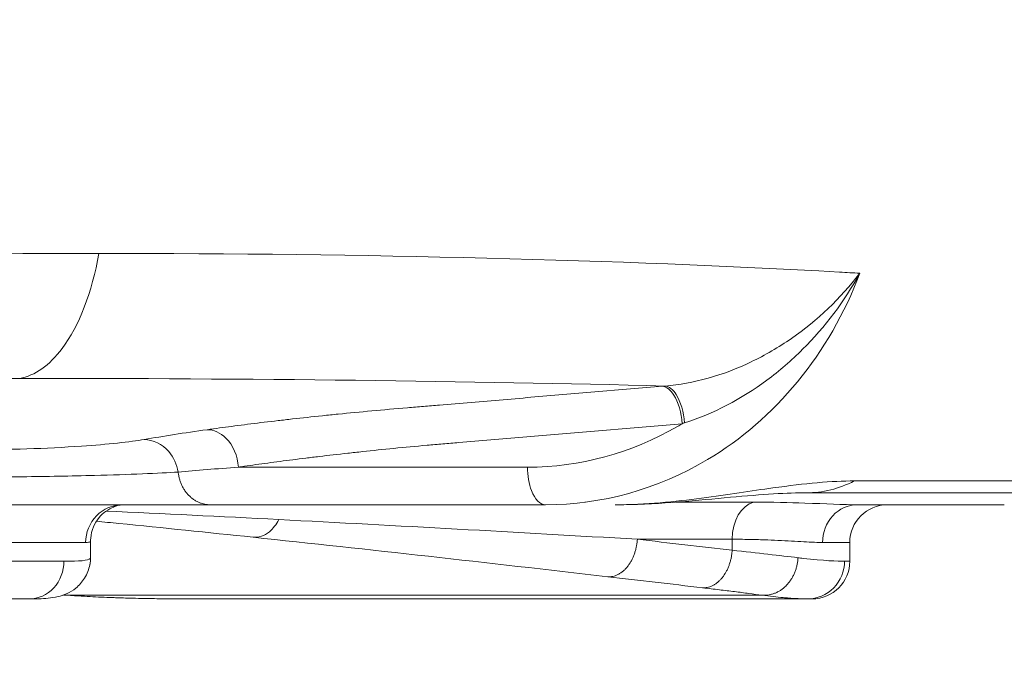
# Model space of a CAD drawing. Units: millimetres. Extents: x 25207 to 48374, y 5915 to 23329.
# Drawn here: x 29460 to 29512, y 6828 to 6861 of the extents above; entities that cross this region are included whole.
import ezdxf

# ---------------------------------------------------------------- set-up
doc = ezdxf.new("R2010")
doc.units = ezdxf.units.MM
doc.header["$MEASUREMENT"] = 0
doc.styles.get("Standard").update_dxf_attribs({"font": 'arial.ttf'})
doc.dimstyles.get("Standard").update_dxf_attribs({"dimtxt": 0.18, "dimasz": 0.18, "dimexe": 0.18, "dimexo": 0.0625, "dimgap": 0.09, "dimtad": 0, "dimtih": 1, "dimtoh": 1, "dimdec": 4, "dimzin": 0, "dimdsep": 46, "dimtxsty": 'Standard', "dimcen": 0.09, "dimadec": 0, "dimazin": 0, "dimtfac": 1, "dimtdec": 4, "dimtofl": 0, "dimtmove": 0, "dimatfit": 3, "dimfxl": 1, "dimtolj": 1, "dimtzin": 0, "dimarcsym": 0})

# ---------------------------------------------------------------- blocks, each defined once
blk = doc.blocks.new('*D8')
at = {"color": 0, "lineweight": -2, "transparency": 16777216}
for p, q in [((26016.612, 10955.164), (26016.612, 10956.344)), ((35429.232, 10955.164), (35429.232, 10956.344)), ((26196.612, 10956.164), (35249.232, 10956.164))]:
    blk.add_line(p, q, dxfattribs=at)
at = {"color": 0, "transparency": 16777216}
for points in [[(26196.612, 10986.164), (26196.612, 10926.164), (26016.612, 10956.164)], [(35249.232, 10986.164), (35249.232, 10926.164), (35429.232, 10956.164)]]:
    blk.add_solid(points, dxfattribs=at)
at = {"layer": 'Defpoints', "color": 0, "transparency": 16777216}
for p in [(35429.232, 10956.164), (26016.612, 6278.147), (35429.232, 6263.145)]:
    blk.add_point(p, dxfattribs=at)
at = {"color": 0, "transparency": 16777216, "insert": (30722.922, 11159.336), "char_height": 300, "attachment_point": 5}
blk.add_mtext('\\A1;945', dxfattribs=at)
blk = doc.blocks.new('*D9')
at = {"color": 0, "lineweight": -2, "transparency": 16777216}
for p, q in [((25607.917, 10615.003), (25606.737, 10615.003)), ((25606.917, 6183.451), (25606.917, 10435.003)), ((25607.917, 6003.451), (25606.737, 6003.451))]:
    blk.add_line(p, q, dxfattribs=at)
at = {"color": 0, "transparency": 16777216}
for points in [[(25576.917, 10435.003), (25636.917, 10435.003), (25606.917, 10615.003)], [(25576.917, 6183.451), (25636.917, 6183.451), (25606.917, 6003.451)]]:
    blk.add_solid(points, dxfattribs=at)
at = {"layer": 'Defpoints', "color": 0, "transparency": 16777216}
for p in [(25606.917, 10615.003), (32156.738, 10615.003), (31229.611, 6003.451)]:
    blk.add_point(p, dxfattribs=at)
at = {"color": 0, "transparency": 16777216, "insert": (25404.359, 8309.227), "char_height": 300, "attachment_point": 5, "rotation": 90}
blk.add_mtext('\\A1;455', dxfattribs=at)
blk = doc.blocks.new('*D21')
at = {"color": 0, "lineweight": -2, "transparency": 16777216}
for p, q in [((35902.947, 7982.503), (35904.127, 7982.503)), ((35903.947, 7882.503), (35903.947, 6125.497)), ((35902.947, 6025.497), (35904.127, 6025.497))]:
    blk.add_line(p, q, dxfattribs=at)
at = {"color": 0, "transparency": 16777216}
for points in [[(35887.28, 7882.503), (35920.613, 7882.503), (35903.947, 7982.503)], [(35887.28, 6125.497), (35920.613, 6125.497), (35903.947, 6025.497)]]:
    blk.add_solid(points, dxfattribs=at)
at = {"layer": 'Defpoints', "color": 0, "transparency": 16777216}
for p in [(27763.611, 7982.503), (31631.611, 6025.497), (35903.947, 6025.497)]:
    blk.add_point(p, dxfattribs=at)
at = {"color": 0, "transparency": 16777216, "insert": (35751.832, 7004), "char_height": 200, "width": 454.79673, "attachment_point": 5, "rotation": 90}
blk.add_mtext('\\A1;200', dxfattribs=at)

msp = doc.modelspace()

# ---------------------------------------------------------------- linework, layer by layer
at = {"color": 0, "linetype": 'Continuous', "lineweight": 18, "extrusion": (0, 1, -2.22045e-16)}
for p, q in [((29502.04587, 6845.52836), (29502.051, 6845.52836)), ((29503.17322, 6845.52836), (29503.17411, 6845.52836)), ((29494.76204, 6839.8377), (29494.76315, 6839.83804)), ((29558.24718, 6836.79861), (29503.90511, 6836.79861)), ((29501.36543, 6836.16349), (29554.74017, 6836.16349)), ((29487.16465, 6835.66823), (29487.16106, 6835.66823)), ((29489.65065, 6835.66823), (29489.6408, 6835.66823)), ((29493.93941, 6835.66823), (29493.90393, 6835.66823)), ((29498.56763, 6835.66823), (29494.44731, 6835.66823)), ((29511.877, 6835.52836), (29504.07618, 6835.52836)), ((29492.38651, 6833.6962), (29497.4216, 6833.6962)), ((29497.4216, 6833.6962), (29497.4216, 6833.10888)), ((29455.9764, 6833.52836), (29463.08385, 6833.52836)), ((29463.34396, 6832.73105), (29463.34396, 6833.58893)), ((29503.66926, 6833.52836), (29502.221, 6833.52836)), ((29503.66926, 6833.52836), (29503.66926, 6832.52836)), ((29461.93311, 6832.52836), (29455.9764, 6832.52836)), ((29503.3927, 6832.52836), (29503.66926, 6832.52836)), ((29454.71315, 6830.52836), (29460.07419, 6830.52836)), ((29462.12171, 6830.72383), (29499.00042, 6830.72383)), ((29468.65989, 6830.52836), (29501.42036, 6830.52836)), ((29501.66926, 6830.52836), (29501.42036, 6830.52836))]:
    msp.add_line(p, q, dxfattribs=at)
at = {"color": 0, "linetype": 'Continuous', "lineweight": 18, "extrusion": (0, -2.22045e-16, -1)}
for centre, start, end in [((-29505.66926, 6833.52836), 360, 90), ((-29501.66926, 6832.52836), 180, 270)]:
    msp.add_arc(centre, 2, start, end, dxfattribs=at)
at = {"color": 0, "linetype": 'Continuous', "lineweight": 18, "extrusion": (-3.08149e-33, -2.22045e-16, -1)}
msp.add_ellipse((29373.02956, 6818.806), major_axis=(188.25233, 14.87786), ratio=0.13881444, start_param=-0.79688404, end_param=-0.78896744, dxfattribs=at)
at = {"color": 0, "linetype": 'Continuous', "lineweight": 18, "extrusion": (1.54074e-33, -2.22045e-16, -1)}
msp.add_ellipse((29385.5954, 6829.43424), major_axis=(164.05474, 5.80613), ratio=0.06961743, start_param=-1.35231475, end_param=-1.10047572, dxfattribs=at)
at = {"color": 0, "linetype": 'Continuous', "lineweight": 18}
for centre, major_axis, ratio, start_param, end_param in [((29389.76056, 6829.43424), (162.2189, 5.5425), 0.07120813, 0.87158619, 1.12342522), ((29484.57505, 6837.04021), (-22.93598, -0.8331), 0.05214404, -0.94994347, -0.76460139), ((29465.05784, 6833.52836), (0, 2), 0.98699438, 0, 1.57079633), ((29504.07618, 6833.52836), (0, 2), 0.92758695, 0, 1.57079633), ((29460.07419, 6832.52836), (0, -2), 0.92945722, 0, 1.57079633), ((29501.42036, 6832.52836), (0, -2), 0.98617206, 0, 1.57079633)]:
    msp.add_ellipse(centre, major_axis=major_axis, ratio=ratio, start_param=start_param, end_param=end_param, dxfattribs=at)
at = {"color": 0, "linetype": 'Continuous', "lineweight": 18, "extrusion": (0, -2.22045e-16, -1)}
for centre, major_axis, ratio, start_param, end_param in [((29484.80366, 6838.52064), (24.78696, 1.56177), 0.09960295, -2.41346865, -2.22814431), ((29498.79683, 6833.6962), (0, 2), 0.68761686, -1.57079633, -0.16744808)]:
    msp.add_ellipse(centre, major_axis=major_axis, ratio=ratio, start_param=start_param, end_param=end_param, dxfattribs=at)
at = {"color": 0, "linetype": 'Continuous', "lineweight": 18, "extrusion": (-2.46519e-32, -2.22045e-16, -1)}
msp.add_ellipse((29502.67988, 6859.15414), major_axis=(-28.24436, -17.52322), ratio=0.42775378, start_param=-1.04165561, end_param=-1.03704839, dxfattribs=at)
at = {"color": 0, "linetype": 'Continuous', "lineweight": 18, "extrusion": (-7.17465e-43, -2.22045e-16, -1)}
msp.add_ellipse((29501.36543, 6846.16349), major_axis=(0, -10), ratio=0.72417154, start_param=-0.35831958, end_param=0.00032796, dxfattribs=at)
at = {"color": 0, "linetype": 'Continuous', "lineweight": 18}
for points in [[(29463.78358, 6848.88838), (29449.50858, 6848.88838), (29434.23226, 6848.55531), (29418.42017, 6847.89394)], [(29463.78358, 6848.88838), (29478.05858, 6848.88838), (29491.32554, 6848.55531), (29503.12934, 6847.89394)], [(29493.72104, 6841.83019), (29493.76887, 6841.83423), (29493.81679, 6841.83826), (29493.8648, 6841.84228)], [(29463.99034, 6835.20659), (29463.98839, 6835.20668), (29463.98644, 6835.20677), (29463.98449, 6835.20686)], [(29503.38182, 6835.54004), (29503.38295, 6835.54019), (29503.38408, 6835.54033), (29503.38521, 6835.54048)], [(29503.52412, 6835.53654), (29503.52234, 6835.53645), (29503.52057, 6835.53636), (29503.5188, 6835.53628)], [(29473.34147, 6834.74592), (29470.26441, 6834.90494), (29467.20621, 6835.05664), (29464.1751, 6835.19798)], [(29492.38651, 6833.6962), (29485.97026, 6834.0673), (29479.61893, 6834.4215), (29473.34147, 6834.74592)], [(29464.85131, 6834.53519), (29464.45098, 6834.57477), (29464.05113, 6834.61404), (29463.65268, 6834.65287)], [(29464.85131, 6834.53519), (29467.19695, 6834.3033), (29469.57378, 6834.059), (29471.97382, 6833.80541)], [(29471.97382, 6833.80541), (29478.11441, 6833.15657), (29484.39998, 6832.44817), (29490.8176, 6831.70598)], [(29497.4216, 6833.10888), (29495.74333, 6833.3062), (29494.06497, 6833.50205), (29492.38651, 6833.6962)], [(29463.34395, 6832.72971), (29463.34387, 6832.59941), (29463.33092, 6832.46709), (29463.3058, 6832.33778)], [(29463.34214, 6832.71406), (29463.34336, 6832.71968), (29463.34396, 6832.72535), (29463.34395, 6832.73105)], [(29500.91671, 6832.71406), (29499.96523, 6832.83167), (29498.78451, 6832.96466), (29497.4216, 6833.10888)], [(29490.8176, 6831.70598), (29492.49642, 6831.51182), (29494.17515, 6831.31598), (29495.85379, 6831.11865)], [(29462.12288, 6830.71921), (29462.05125, 6830.72419), (29461.97959, 6830.7292), (29461.90791, 6830.73424)], [(29461.91833, 6830.73806), (29461.98613, 6830.73329), (29462.05392, 6830.72855), (29462.12171, 6830.72383)]]:
    msp.add_open_spline(points, degree=3, dxfattribs=at)
for points, knots in [([(29459.58011, 6842.24642), (29460.38025, 6842.389), (29462.20765, 6843.67149), (29463.42803, 6846.83094), (29463.78358, 6848.88838)], [-1.1485808, -1.1485808, -1.1485808, -1.1485808, -0.65633188, 0, 0, 0, 0]), ([(29504.20253, 6847.83267), (29503.4021, 6845.7044), (29501.14027, 6841.79152), (29495.45362, 6836.89498), (29490.48509, 6835.52836), (29487.51132, 6835.52836)], [-0.07814172, -0.07814172, -0.07814172, -0.07814172, 0.54943282, 1.17700736, 2.11836917, 2.11836917, 2.11836917, 2.11836917]), ([(29493.86483, 6841.84228), (29495.3559, 6841.95843), (29497.72556, 6842.63619), (29501.33177, 6844.73909), (29503.18607, 6846.50124), (29504.19471, 6847.82241), (29504.19862, 6847.82754), (29504.20253, 6847.83267)], [-1.44434393, -1.44434393, -1.44434393, -1.44434393, -0.86660636, -0.57773757, 0, 0, 0.00225128, 0.00225128, 0.00225128, 0.00225128]), ([(29504.20253, 6847.83267), (29504.19938, 6847.82693), (29504.19624, 6847.8212), (29503.38448, 6846.34381), (29501.84705, 6844.29818), (29498.656, 6841.54486), (29496.41494, 6840.36705), (29494.89289, 6839.8792)], [-0.00225128, -0.00225128, -0.00225128, -0.00225128, 0, 0, 0.57773757, 0.86660636, 1.44434393, 1.44434393, 1.44434393, 1.44434393]), ([(29469.53519, 6839.52075), (29469.6455, 6839.53626), (29469.75673, 6839.55175), (29470.29015, 6839.6254), (29470.72448, 6839.68341), (29471.39704, 6839.7702), (29471.62566, 6839.79921), (29472.32577, 6839.88652), (29472.80727, 6839.94454), (29473.55176, 6840.0311), (29473.80511, 6840.06004), (29474.58104, 6840.14709), (29475.11397, 6840.20474), (29475.93892, 6840.29064), (29476.21962, 6840.31932), (29477.08033, 6840.40554), (29477.67183, 6840.46249), (29478.8962, 6840.57551), (29479.5297, 6840.63153), (29480.3172, 6840.69804), (29480.59968, 6840.7219), (29481.16398, 6840.76957), (29482.15164, 6840.85299), (29484.12689, 6841.01983), (29488.07744, 6841.3535), (29491.4636, 6841.63951), (29493.72104, 6841.83019)], [-2.98741004, -2.98741004, -2.98741004, -2.98741004, -2.93343854, -2.93343854, -2.73072563, -2.73072563, -2.62857995, -2.62857995, -2.42228661, -2.42228661, -2.31798697, -2.31798697, -2.10688836, -2.10688836, -2.00016618, -2.00016618, -1.78389702, -1.78389702, -1.56291049, -1.56291049, -1.51458105, -1.46625162, -1.36959274, -1.176275, -0.78963951, -0.01636853, -0.01636853, -0.01636853, -0.01636853]), ([(29493.72104, 6841.83019), (29493.93046, 6841.81011), (29494.43456, 6841.42093), (29494.72542, 6840.4171), (29494.76317, 6839.83796)], [0, 0, 0, 0, 0.65338566, 1.52448575, 1.52448575, 1.52448575, 1.52448575]), ([(29494.89289, 6839.8792), (29494.85157, 6840.45257), (29494.56244, 6841.44), (29494.06958, 6841.82219), (29493.86484, 6841.84228)], [0, 0, 0, 0, 0.86249625, 1.50936128, 1.50936128, 1.50936128, 1.50936128]), ([(29471.19719, 6837.52836), (29471.16571, 6838.1196), (29470.91212, 6838.70449), (29470.53063, 6839.07654), (29470.24451, 6839.35557), (29469.88629, 6839.51499), (29469.53519, 6839.52075)], [0, 0, 0, 0, 0.89017057, 0.89017057, 0.89017057, 1.55779849, 1.55779849, 1.55779849, 1.55779849]), ([(29494.76204, 6839.8377), (29492.50498, 6839.64706), (29489.11875, 6839.36108), (29485.16653, 6839.02744), (29483.19191, 6838.8606), (29482.20202, 6838.77718), (29481.64059, 6838.72951), (29481.35238, 6838.70565), (29481.21994, 6838.69363), (29481.21899, 6838.69355), (29481.21804, 6838.69346)], [0.01649825, 0.01649825, 0.01649825, 0.01649825, 0.78963951, 1.176275, 1.36959274, 1.46625162, 1.51458105, 1.56291049, 1.56291049, 1.56325884, 1.56325884, 1.56325884, 1.56325884]), ([(29486.55477, 6837.52836), (29489.31048, 6837.52836), (29492.15887, 6838.29057), (29494.68214, 6839.7893), (29494.76204, 6839.8377)], [-2.11836917, -2.11836917, -2.11836917, -2.11836917, -1.17700736, -1.146087695, -1.146087695, -1.146087695, -1.146087695]), ([(29457.28289, 6838.47563), (29458.06336, 6838.46363), (29459.92174, 6838.48254), (29463.45403, 6838.65657), (29465.4683, 6838.86935), (29466.19855, 6838.99785)], [-1.03204985, -1.03204985, -1.03204985, -1.03204985, -0.73717846, -0.44230708, 0, 0, 0, 0]), ([(29467.99303, 6837.26691), (29467.92858, 6837.67283), (29467.51774, 6838.58145), (29466.67405, 6838.99751), (29466.19855, 6838.99785)], [0.00000288, 0.00000288, 0.00000288, 0.00000288, 0.61652959, 1.43856904, 1.43856904, 1.43856904, 1.43856904]), ([(29481.21804, 6838.69346), (29480.61776, 6838.63896), (29480.0289, 6838.58303), (29478.88595, 6838.4701), (29478.33212, 6838.41315), (29477.52443, 6838.32693), (29477.26077, 6838.29826), (29476.48501, 6838.21235), (29475.98278, 6838.1547), (29475.25021, 6838.06765), (29475.01082, 6838.03871), (29474.30669, 6837.95215), (29473.8505, 6837.89413), (29473.18616, 6837.80682), (29472.96908, 6837.77781), (29472.32996, 6837.69102), (29471.91661, 6837.63301), (29471.40836, 6837.55936), (29471.30235, 6837.54387), (29471.19719, 6837.52836)], [1.56325884, 1.56325884, 1.56325884, 1.56325884, 1.78389702, 1.78389702, 2.00016618, 2.00016618, 2.10688836, 2.10688836, 2.31798697, 2.31798697, 2.42228661, 2.42228661, 2.62857995, 2.62857995, 2.73072563, 2.73072563, 2.93343854, 2.93343854, 2.98741004, 2.98741004, 2.98741004, 2.98741004]), ([(29471.19719, 6837.52836), (29471.30225, 6837.52836), (29471.80423, 6837.52836), (29472.53421, 6837.52836), (29473.61936, 6837.52836), (29474.5308, 6837.52836), (29475.72732, 6837.52836), (29476.73165, 6837.52836), (29478.0496, 6837.52836), (29479.43195, 6837.52836), (29480.61019, 6837.52836), (29482.99694, 6837.52836), (29484.77586, 6837.52836), (29486.55477, 6837.52836)], [1.67514353, 1.67514353, 1.67514353, 1.67514353, 1.72007919, 1.88793496, 1.97186284, 2.13971861, 2.2236465, 2.39150227, 2.47543015, 2.64328592, 2.81114169, 2.81114169, 3.30239023, 3.30239023, 3.30239023, 3.30239023]), ([(29487.51132, 6835.52836), (29487.22512, 6835.52836), (29486.72966, 6836.03056), (29486.55477, 6837.07956), (29486.55477, 6837.52836)], [0, 0, 0, 0, 0.8975979, 1.57079633, 1.57079633, 1.57079633, 1.57079633]), ([(29467.99303, 6837.26691), (29467.01073, 6837.20266), (29464.31756, 6837.09627), (29459.66522, 6837.00926), (29457.22771, 6836.9998), (29456.20021, 6837.0058)], [0, 0, 0, 0, 0.44230708, 0.73717846, 1.03204985, 1.03204985, 1.03204985, 1.03204985]), ([(29469.70193, 6835.52836), (29469.65557, 6835.52836), (29469.60841, 6835.53066), (29469.56074, 6835.53541), (29469.51251, 6835.54021), (29469.46374, 6835.54752), (29469.41475, 6835.55742), (29469.36504, 6835.56747), (29469.31509, 6835.5802), (29469.26523, 6835.59564), (29469.21456, 6835.61133), (29469.16399, 6835.62983), (29469.11387, 6835.65112), (29469.06265, 6835.67288), (29469.0119, 6835.69755), (29468.96199, 6835.72507), (29468.91176, 6835.75277), (29468.86239, 6835.78335), (29468.81423, 6835.8167), (29468.76625, 6835.84994), (29468.71949, 6835.88592), (29468.67427, 6835.9245), (29468.65848, 6835.93797), (29468.64288, 6835.95177), (29468.62748, 6835.96587), (29468.58277, 6836.00681), (29468.53977, 6836.05038), (29468.4988, 6836.09638), (29468.47822, 6836.11949), (29468.45815, 6836.14321), (29468.43864, 6836.16751), (29468.41955, 6836.19128), (29468.401, 6836.2156), (29468.38301, 6836.24042), (29468.34663, 6836.2906), (29468.31253, 6836.3428), (29468.28086, 6836.39655), (29468.24948, 6836.44982), (29468.22048, 6836.50461), (29468.19396, 6836.56045), (29468.16685, 6836.61752), (29468.14232, 6836.67568), (29468.12042, 6836.73445), (29468.09977, 6836.78984), (29468.08144, 6836.84577), (29468.06544, 6836.90182), (29468.04962, 6836.95723), (29468.03606, 6837.01276), (29468.0247, 6837.06806), (29468.01348, 6837.12269), (29468.00442, 6837.17709), (29467.99742, 6837.23094), (29467.99585, 6837.24296), (29467.99439, 6837.25495), (29467.99303, 6837.26691)], [0, 0, 0, 0, 0.08811292, 0.08811292, 0.08811292, 0.17725333, 0.17725333, 0.17725333, 0.2677022, 0.2677022, 0.2677022, 0.35962898, 0.35962898, 0.35962898, 0.45357512, 0.45357512, 0.45357512, 0.54813381, 0.54813381, 0.54813381, 0.64235947, 0.64235947, 0.64235947, 0.67526459, 0.67526459, 0.67526459, 0.77081838, 0.77081838, 0.77081838, 0.81882893, 0.81882893, 0.81882893, 0.86580179, 0.86580179, 0.86580179, 0.96077281, 0.96077281, 0.96077281, 1.05489214, 1.05489214, 1.05489214, 1.15109284, 1.15109284, 1.15109284, 1.24177606, 1.24177606, 1.24177606, 1.33139924, 1.33139924, 1.33139924, 1.41993285, 1.41993285, 1.41993285, 1.43969196, 1.43969196, 1.43969196, 1.43969196]), ([(29503.90511, 6836.79861), (29502.72806, 6836.79861), (29500.34059, 6836.56977), (29495.9336, 6835.86914), (29492.8542, 6835.52836), (29491.19964, 6835.52836)], [0, 0, 0, 0, 0.50292486, 0.83820809, 1.17349133, 1.17349133, 1.17349133, 1.17349133]), ([(29501.36306, 6836.16895), (29500.88638, 6836.16887), (29500.28957, 6836.14846), (29498.93296, 6836.06693), (29498.16375, 6836.00285), (29496.46929, 6835.84661), (29495.53931, 6835.75624), (29493.63274, 6835.60233), (29492.64524, 6835.54484), (29491.50982, 6835.52943), (29491.3547, 6835.52836), (29491.19964, 6835.52836)], [0, 0, 0, 0, 2.75196985, 2.75196985, 5.60447884, 5.60447884, 8.54478832, 8.54478832, 11.48609699, 11.48609699, 11.95138442, 11.95138442, 11.95138442, 11.95138442]), ([(29469.70193, 6835.52836), (29468.88621, 6835.52836), (29466.57516, 6835.52836), (29461.06104, 6835.52836), (29456.95261, 6835.52836), (29455.03194, 6835.52836)], [-1.68879571, -1.68879571, -1.68879571, -1.68879571, -1.20628265, -0.72376959, 0, 0, 0, 0]), ([(29465.05784, 6835.52836), (29465.05678, 6835.52836), (29465.02654, 6835.53137), (29464.88742, 6835.50834), (29464.84105, 6835.49936), (29464.72173, 6835.46779), (29464.6477, 6835.44491), (29464.44077, 6835.36027), (29464.29224, 6835.28407), (29464.02322, 6835.08734), (29463.90047, 6834.9754), (29463.6745, 6834.70255), (29463.5724, 6834.53395), (29463.41951, 6834.16624), (29463.36896, 6833.96222), (29463.34627, 6833.70166), (29463.34379, 6833.64526), (29463.34378, 6833.58897)], [0, 0, 0, 0, 1.40161392, 1.40161392, 1.8978675, 1.8978675, 2.39201765, 2.39201765, 3.06790511, 3.06790511, 3.627079, 3.627079, 4.24364595, 4.24364595, 4.8872165, 4.8872165, 5.06406149, 5.06406149, 5.06406149, 5.06406149]), ([(29487.51132, 6835.52836), (29485.7413, 6835.52836), (29483.95487, 6835.52836), (29481.6157, 6835.52836), (29481.06969, 6835.52836), (29480.00845, 6835.52836), (29479.49306, 6835.52836), (29478.74118, 6835.52836), (29478.49464, 6835.52836), (29477.76755, 6835.52836), (29477.29644, 6835.52836), (29476.60834, 6835.52836), (29476.38298, 6835.52836), (29475.71852, 6835.52836), (29475.28795, 6835.52836), (29474.66046, 6835.52836), (29474.45494, 6835.52836), (29473.84897, 6835.52836), (29473.45687, 6835.52836), (29472.88634, 6835.52836), (29472.6995, 6835.52836), (29472.14855, 6835.52836), (29471.79271, 6835.52836), (29471.27602, 6835.52836), (29471.10681, 6835.52836), (29470.50891, 6835.52836), (29470.09608, 6835.52836), (29469.70193, 6835.52836)], [0, 0, 0, 0, 0.60464777, 0.60464777, 0.79446152, 0.79446152, 0.98284563, 0.98284563, 1.07657451, 1.07657451, 1.26290423, 1.26290423, 1.35539333, 1.35539333, 1.53914131, 1.53914131, 1.6304664, 1.6304664, 1.81215987, 1.81215987, 1.90260785, 1.90260785, 2.08289553, 2.08289553, 2.17283377, 2.17283377, 2.40597643, 2.40597643, 2.40597643, 2.40597643]), ([(29504.07618, 6835.52836), (29503.31733, 6835.52836), (29501.66977, 6835.62373), (29499.54837, 6835.66823), (29498.56763, 6835.66823)], [-0.945519511, -0.945519511, -0.945519511, -0.945519511, -0.405222647, 0, 0, 0, 0]), ([(29471.97382, 6833.80541), (29472.26876, 6833.77805), (29472.80638, 6833.96032), (29473.21089, 6834.48348), (29473.34147, 6834.74592)], [0, 0, 0, 0, 0.61892677, 1.08312184, 1.08312184, 1.08312184, 1.08312184]), ([(29492.38651, 6833.6962), (29492.38292, 6833.63733), (29492.37742, 6833.57792), (29492.37, 6833.5183), (29492.36244, 6833.4576), (29492.35289, 6833.3967), (29492.34138, 6833.336), (29492.32969, 6833.27433), (29492.31597, 6833.21286), (29492.30029, 6833.15202), (29492.28445, 6833.09058), (29492.26661, 6833.02978), (29492.24688, 6832.97006), (29492.22721, 6832.91052), (29492.20566, 6832.85205), (29492.18236, 6832.79507), (29492.15932, 6832.73872), (29492.13457, 6832.68382), (29492.10828, 6832.63075), (29492.08259, 6832.57891), (29492.05542, 6832.5288), (29492.02695, 6832.48075), (29492.01444, 6832.45965), (29492.00168, 6832.43894), (29491.98869, 6832.41865), (29491.95728, 6832.36961), (29491.92449, 6832.32302), (29491.89065, 6832.27901), (29491.88349, 6832.2697), (29491.87628, 6832.2605), (29491.86902, 6832.25142), (29491.83668, 6832.21092), (29491.80289, 6832.17202), (29491.76783, 6832.135), (29491.73176, 6832.09691), (29491.69435, 6832.0608), (29491.6558, 6832.02695), (29491.61674, 6831.99264), (29491.57651, 6831.96065), (29491.53539, 6831.93122), (29491.49401, 6831.90161), (29491.45172, 6831.87459), (29491.40879, 6831.85038), (29491.36601, 6831.82626), (29491.32261, 6831.80492), (29491.27886, 6831.78654), (29491.236, 6831.76853), (29491.19282, 6831.75336), (29491.14959, 6831.74113), (29491.10706, 6831.7291), (29491.06448, 6831.71991), (29491.02212, 6831.71362), (29490.9808, 6831.70749), (29490.93969, 6831.70412), (29490.89902, 6831.7035), (29490.87166, 6831.70308), (29490.8445, 6831.70391), (29490.8176, 6831.70598)], [0, 0, 0, 0, 0.09109281, 0.09109281, 0.09109281, 0.18385071, 0.18385071, 0.18385071, 0.27809364, 0.27809364, 0.27809364, 0.37326314, 0.37326314, 0.37326314, 0.46814168, 0.46814168, 0.46814168, 0.56195242, 0.56195242, 0.56195242, 0.6535902, 0.6535902, 0.6535902, 0.69383616, 0.69383616, 0.69383616, 0.79111003, 0.79111003, 0.79111003, 0.8116985, 0.8116985, 0.8116985, 0.903494, 0.903494, 0.903494, 0.99792046, 0.99792046, 0.99792046, 1.09362167, 1.09362167, 1.09362167, 1.18992034, 1.18992034, 1.18992034, 1.2858987, 1.2858987, 1.2858987, 1.37994103, 1.37994103, 1.37994103, 1.4724742, 1.4724742, 1.4724742, 1.56270974, 1.56270974, 1.56270974, 1.623397, 1.623397, 1.623397, 1.623397]), ([(29497.4216, 6833.6962), (29497.72442, 6833.6962), (29498.01826, 6833.69356), (29498.58685, 6833.68392), (29498.86161, 6833.67691), (29499.3761, 6833.65993), (29499.61694, 6833.65015), (29500.10018, 6833.62732), (29500.34086, 6833.61406), (29500.79895, 6833.58786), (29501.01636, 6833.57493), (29501.42699, 6833.55245), (29501.62023, 6833.5429), (29501.94947, 6833.53138), (29502.08954, 6833.52836), (29502.221, 6833.52836)], [0, 0, 0, 0, 0.137631235, 0.137631235, 0.275283056, 0.275283056, 0.405222647, 0.405222647, 0.546626367, 0.546626367, 0.688023112, 0.688023112, 0.829400343, 0.829400343, 0.945519511, 0.945519511, 0.945519511, 0.945519511]), ([(29463.34396, 6833.58897), (29463.34398, 6833.58007), (29463.3374, 6833.57147), (29463.3052, 6833.55245), (29463.27243, 6833.5429), (29463.18781, 6833.53138), (29463.14042, 6833.52836), (29463.08385, 6833.52836)], [0.590087542, 0.590087542, 0.590087542, 0.590087542, 0.688023112, 0.688023112, 0.829400343, 0.829400343, 0.945519511, 0.945519511, 0.945519511, 0.945519511]), ([(29461.93311, 6832.52836), (29462.75964, 6832.52836), (29463.23259, 6832.55722), (29463.33433, 6832.69104), (29463.33958, 6832.70219), (29463.34214, 6832.71406)], [0, 0, 0, 0, 0.604893583, 0.604893583, 0.65623285, 0.65623285, 0.65623285, 0.65623285]), ([(29463.30629, 6832.34588), (29463.31262, 6832.37828), (29463.31812, 6832.41075), (29463.32278, 6832.44322), (29463.33131, 6832.50262), (29463.33702, 6832.56205), (29463.33991, 6832.62112), (29463.34143, 6832.65222), (29463.34217, 6832.68321), (29463.34214, 6832.71406)], [1.453408104, 1.453408104, 1.453408104, 1.453408104, 1.502961668, 1.502961668, 1.502961668, 1.593591059, 1.593591059, 1.593591059, 1.64129408, 1.64129408, 1.64129408, 1.64129408]), ([(29495.85379, 6831.11865), (29495.89358, 6831.11573), (29495.93394, 6831.11551), (29496.01661, 6831.12061), (29496.05896, 6831.1261), (29496.14468, 6831.143), (29496.18806, 6831.15452), (29496.27516, 6831.18361), (29496.31888, 6831.20127), (29496.40575, 6831.24247), (29496.44889, 6831.26607), (29496.53342, 6831.31855), (29496.57481, 6831.34739), (29496.65513, 6831.40964), (29496.69407, 6831.443), (29496.76869, 6831.51322), (29496.80441, 6831.54999), (29496.86107, 6831.61358), (29496.88279, 6831.63935), (29496.93818, 6831.70876), (29496.97149, 6831.75432), (29497.0102, 6831.81245), (29497.01686, 6831.82265), (29497.05322, 6831.87943), (29497.08174, 6831.9281), (29497.13643, 6832.03016), (29497.16255, 6832.0836), (29497.2118, 6832.19441), (29497.2349, 6832.2518), (29497.27749, 6832.36929), (29497.29698, 6832.42938), (29497.33181, 6832.55045), (29497.3472, 6832.6114), (29497.37379, 6832.7332), (29497.38505, 6832.79403), (29497.40339, 6832.91423), (29497.41056, 6832.9736), (29497.4181, 6833.05809), (29497.42003, 6833.08353), (29497.4216, 6833.10888)], [0, 0, 0, 0, 0.08972952, 0.08972952, 0.18222934, 0.18222934, 0.27642712, 0.27642712, 0.37200373, 0.37200373, 0.46827255, 0.46827255, 0.56388253, 0.56388253, 0.65835435, 0.65835435, 0.7506841, 0.7506841, 0.81057147, 0.81057147, 0.90783659, 0.90783659, 0.928265, 0.928265, 1.02038856, 1.02038856, 1.11417436, 1.11417436, 1.20913835, 1.20913835, 1.30443216, 1.30443216, 1.39852764, 1.39852764, 1.49129422, 1.49129422, 1.5819234, 1.5819234, 1.62114293, 1.62114293, 1.62114293, 1.62114293]), ([(29499.00042, 6830.72383), (29499.05026, 6830.71975), (29499.10075, 6830.71826), (29499.15164, 6830.71942), (29499.2041, 6830.72062), (29499.25697, 6830.72463), (29499.30997, 6830.73148), (29499.36394, 6830.73846), (29499.41804, 6830.74838), (29499.47193, 6830.76123), (29499.52662, 6830.77427), (29499.58109, 6830.79032), (29499.63497, 6830.80933), (29499.68927, 6830.82849), (29499.74296, 6830.85065), (29499.79565, 6830.87569), (29499.84801, 6830.90057), (29499.89939, 6830.92829), (29499.9494, 6830.95868), (29499.99881, 6830.98872), (29500.04689, 6831.02136), (29500.09328, 6831.05637), (29500.11444, 6831.07234), (29500.13525, 6831.08881), (29500.15568, 6831.10574), (29500.17898, 6831.12505), (29500.20179, 6831.14497), (29500.22406, 6831.16543), (29500.25565, 6831.19443), (29500.28618, 6831.22452), (29500.31559, 6831.2555), (29500.35661, 6831.29871), (29500.39625, 6831.34448), (29500.43424, 6831.39257), (29500.44277, 6831.40337), (29500.45122, 6831.41429), (29500.45958, 6831.42532), (29500.49481, 6831.4718), (29500.52852, 6831.52031), (29500.5605, 6831.57063), (29500.59306, 6831.62187), (29500.62383, 6831.67498), (29500.65259, 6831.72967), (29500.68172, 6831.78506), (29500.70879, 6831.84207), (29500.73359, 6831.90035), (29500.75848, 6831.95885), (29500.78109, 6832.01863), (29500.80123, 6832.0793), (29500.82112, 6832.13921), (29500.8386, 6832.19999), (29500.85354, 6832.26122), (29500.86828, 6832.32159), (29500.88054, 6832.38239), (29500.89026, 6832.44322), (29500.89975, 6832.50262), (29500.90682, 6832.56205), (29500.91144, 6832.62112), (29500.91387, 6832.65222), (29500.91563, 6832.68321), (29500.91671, 6832.71406)], [0, 0, 0, 0, 0.08966602, 0.08966602, 0.08966602, 0.18211328, 0.18211328, 0.18211328, 0.27627255, 0.27627255, 0.27627255, 0.37184324, 0.37184324, 0.37184324, 0.46815474, 0.46815474, 0.46815474, 0.563862, 0.563862, 0.563862, 0.6584437, 0.6584437, 0.6584437, 0.70160235, 0.70160235, 0.70160235, 0.75083434, 0.75083434, 0.75083434, 0.82064704, 0.82064704, 0.82064704, 0.9179898, 0.9179898, 0.9179898, 0.93985087, 0.93985087, 0.93985087, 1.03193613, 1.03193613, 1.03193613, 1.12569963, 1.12569963, 1.12569963, 1.22066817, 1.22066817, 1.22066817, 1.31599813, 1.31599813, 1.31599813, 1.41014461, 1.41014461, 1.41014461, 1.50296167, 1.50296167, 1.50296167, 1.59359106, 1.59359106, 1.59359106, 1.64129408, 1.64129408, 1.64129408, 1.64129408]), ([(29503.3927, 6832.52836), (29503.02142, 6832.52836), (29502.27458, 6832.55722), (29501.10648, 6832.69104), (29501.01275, 6832.70219), (29500.91671, 6832.71406)], [0, 0, 0, 0, 0.604893583, 0.604893583, 0.65623285, 0.65623285, 0.65623285, 0.65623285]), ([(29463.30629, 6832.34588), (29463.25766, 6832.09711), (29463.15973, 6831.85029), (29462.89849, 6831.42495), (29462.73283, 6831.24115), (29462.40873, 6830.97507), (29462.24696, 6830.88131), (29461.91852, 6830.72946), (29461.75786, 6830.68112), (29461.41992, 6830.59949), (29461.25668, 6830.5788), (29460.76875, 6830.53194), (29460.45274, 6830.52836), (29460.07419, 6830.52836)], [0, 0, 0, 0, 0.88168614, 0.88168614, 1.74967485, 1.74967485, 2.5606611, 2.5606611, 3.53826364, 3.53826364, 4.92904368, 4.92904368, 7.84516565, 7.84516565, 7.84516565, 7.84516565]), ([(29495.85379, 6831.11865), (29496.16052, 6831.08259), (29496.45701, 6831.04724), (29497.02116, 6830.97892), (29497.28934, 6830.94591), (29497.81344, 6830.88026), (29498.06851, 6830.84768), (29498.55359, 6830.78434), (29498.7836, 6830.75359), (29499.00042, 6830.72383)], [0, 0, 0, 0, 0.127164347, 0.127164347, 0.251201041, 0.251201041, 0.379929214, 0.379929214, 0.508657387, 0.508657387, 0.508657387, 0.508657387]), ([(29462.12171, 6830.72383), (29462.52053, 6830.69536), (29462.91914, 6830.67087), (29463.71447, 6830.62876), (29464.11121, 6830.61115), (29464.77096, 6830.58661), (29465.03506, 6830.57807), (29465.68842, 6830.55976), (29466.0763, 6830.55138), (29466.84373, 6830.5388), (29467.22332, 6830.53457), (29467.9565, 6830.52943), (29468.31048, 6830.52836), (29468.65989, 6830.52836)], [-0.65623285, -0.65623285, -0.65623285, -0.65623285, -0.539268493, -0.539268493, -0.422211921, -0.422211921, -0.34363914, -0.34363914, -0.226974604, -0.226974604, -0.11077332, -0.11077332, 0, 0, 0, 0]), ([(29468.65989, 6830.52836), (29467.4895, 6830.52836), (29466.26381, 6830.53964), (29464.06642, 6830.60645), (29463.09297, 6830.65155), (29462.1232, 6830.71904)], [0, 0, 0, 0, 3.77147073, 3.77147073, 6.68807467, 6.68807467, 6.68807467, 6.68807467]), ([(29499.00042, 6830.72383), (29499.21133, 6830.69536), (29499.41102, 6830.67087), (29499.78721, 6830.62876), (29499.9637, 6830.61115), (29500.23392, 6830.58702), (29500.33473, 6830.57878), (29500.57866, 6830.56053), (29500.71463, 6830.55202), (29500.96103, 6830.53921), (29501.07155, 6830.53488), (29501.26532, 6830.52949), (29501.34905, 6830.52836), (29501.42036, 6830.52836)], [-0.65623285, -0.65623285, -0.65623285, -0.65623285, -0.539269812, -0.539269812, -0.422213724, -0.422213724, -0.346870829, -0.346870829, -0.230199261, -0.230199261, -0.113989232, -0.113989232, 0, 0, 0, 0])]:
    msp.add_open_spline(points, degree=3, knots=knots, dxfattribs=at)

# ---------------------------------------------------------------- dimensions: what is measured, and where the dimension line sits
dim = msp.add_linear_dim(base=(35429.23162, 10956.16366), p1=(26016.6121, 6278.14671), p2=(35429.23162, 6263.14544), text='945', dimstyle='Standard', override={"dimtxt": 300, "dimasz": 180, "dimgap": 50, "dimtad": 1, "dimtih": 0, "dimdec": 0, "dimlfac": 0.1, "dimrnd": 5, "dimfxlon": 1})
dim.commit()
dim.dimension.update_dxf_attribs({"geometry": '*D8', "text_midpoint": (30722.92186, 11159.33555)})
for base, p1, p2, text, override, picture, middle in [((25606.9167, 10615.00299), (31229.6114, 6003.45138), (32156.73786, 10615.00299), '455', {"dimtxt": 300, "dimasz": 180, "dimgap": 50, "dimtad": 1, "dimtih": 0, "dimdec": 0, "dimlfac": 0.1, "dimrnd": 5, "dimfxlon": 1}, '*D9', (25404.35872, 8309.22718)), ((35903.9468, 6025.49674), (27763.61121, 7982.50299), (31631.61141, 6025.49674), '200', {"dimtxt": 200, "dimasz": 100, "dimgap": 50, "dimtad": 1, "dimtih": 0, "dimdec": 0, "dimlfac": 0.1, "dimrnd": 5, "dimfxlon": 1}, '*D21', (35751.8322, 7003.99986))]:
    dim = msp.add_linear_dim(base=base, p1=p1, p2=p2, angle=90, text=text, dimstyle='Standard', override=override)
    dim.commit()
    dim.dimension.update_dxf_attribs({"geometry": picture, "text_midpoint": middle})

doc.saveas('drawing.dxf')
